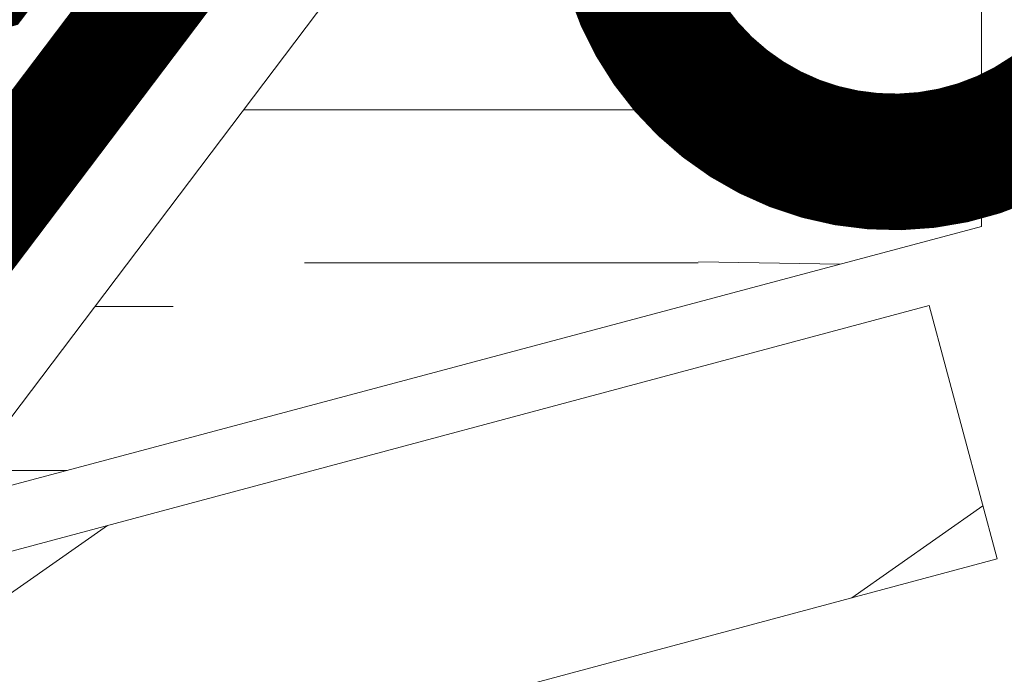
# Model space of a CAD drawing. Units: millimetres. Extents: x 49019 to 174044, y 4293 to 39150.
# Drawn here: x 125580 to 125625, y 9305 to 9335 of the extents above; entities that cross this region are included whole.
import ezdxf
from ezdxf import colors
from ezdxf.entities.mleader import LeaderData, LeaderLine
from ezdxf.math import Vec2, Vec3

# ---------------------------------------------------------------- set-up
doc = ezdxf.new("R2010")
doc.units = ezdxf.units.MM
doc.linetypes.add('HIDDEN', pattern=[0.375, 0.25, -0.125])
for name, color, linetype, lineweight in [('01 OT', 1, 'Continuous', 0), ('TN-ГИДРОИЗОЛЯЦИЯ БИТУМАЯ ВЕРХНЯЯ', 32, 'Continuous', 15), ('TN-ДЕРЕВО', 54, 'Continuous', 30), ('ТН_Гидроизоляция', 5, 'Continuous', 15)]:
    doc.layers.add(name, color=color, linetype=linetype, lineweight=lineweight)
doc.layers.add('TN-АННОТАЦИИ', color=7, linetype='Continuous', lineweight=20, true_color=0x000000)
doc.styles.add('TN-Текст', font='arial.ttf')

# ---------------------------------------------------------------- blocks, each defined once
blk = doc.blocks.new('_DotSmall')
at = {"color": 0, "linetype": 'ByBlock', "const_width": 0.5}
blk.add_lwpolyline([(-0.0625, 0, 1), (0.0625, 0, 1)], format="xyb", close=True, dxfattribs=at)

msp = doc.modelspace()

# ---------------------------------------------------------------- hatches: boundary and pattern name
at = {"layer": '01 OT', "lineweight": 9}
h = msp.add_hatch(dxfattribs=at)
h.set_pattern_fill('WOOD_08', color=250, pattern_type=2)
h.set_pattern_definition([(26.565, (61364.14546642676, 3143.959453635107), (100.0000008843331, 99.99991168542786), [11.1803, -212.4264]), (343.7398000000001, (61359.14546642676, 3157.459453635107), (700.0000164351068, -199.9999424771173), [12.5, -2487.4999]), (343.8108, (61356.14546642676, 3162.959453635107), (700.0000265438443, -199.9999156059501), [16.13999999999991, -3211.862399999988]), (10.4374, (61348.14546642676, 3136.959453635107), (2700.000050242666, 499.9963019975633), [19.3197, -3844.615200000001]), (351.3844, (61356.64546642676, 3167.959453635107), (2000.00003138452, -299.9982922599546), [16.6883, -3320.9751]), (358.2377, (61345.14546642676, 3174.959453635107), (3300.000012160241, -99.99478670505076), [32.51540000000001, -6470.560500000001]), (358.9191000000001, (61347.14546642676, 3181.459453635107), (99.99999599541329, 8.560218869718694e-05), [26.50469999999999, -5274.438599999999]), (351.3844, (61356.64546642676, 3215.959453635107), (2000.00003138452, -299.9982922599546), [16.6883, -3320.9751]), (10.4374, (61348.14546642676, 3184.959453635107), (2700.000050242666, 499.9963019975633), [19.3197, -3844.615200000001]), (343.8108, (61356.14546642676, 3210.959453635107), (700.0000265438443, -199.9999156059501), [16.13999999999991, -3211.862399999988]), (26.565, (61364.14546642676, 3191.959453635107), (100.0000008843331, 99.99991168542786), [11.1803, -212.4264]), (343.7398000000001, (61359.14546642676, 3205.459453635107), (700.0000164351068, -199.9999424771173), [12.5, -2487.4999]), (3.9909, (61350.64546642676, 3228.459453635107), (1399.999958498722, 99.9996332573096), [21.5523, -4288.9001]), (0, (61364.64546642676, 3220.959453635107), (0, 100), [22, -78]), (26.565, (61345.64546642676, 3145.959453635107), (100.0000008843331, 99.99991168542786), [7.8262, -215.7805]), (284.0362999999999, (61352.14546642676, 3151.459453635107), (100.0003535885013, -299.999977080157), [2.0616, -410.2491000000001]), (0, (61318.64546642676, 3149.459453635107), (0, 100), [6.5, -93.5]), (8.7461, (61325.14546642676, 3149.459453635107), (599.9999670438198, 99.9993674669259), [6.576499999999999, -1308.718]), (71.565, (61331.64546642676, 3150.459453635107), (5.769805599409317e-05, 99.99997912363118), [1.5811, -314.6467]), (326.31, (61329.14546642676, 3153.959453635107), (199.9999638997799, -99.9996734449505), [3.605599999999988, -356.9492999999985]), (351.2539, (61322.64546642676, 3154.959453635107), (700.0000093310402, -99.9991827696289), [6.576499999999978, -1308.717999999994]), (5.194400000000003, (61317.14546642676, 3154.459453635107), (999.9999674151641, 99.99951341642057), [5.522699999999976, -1099.013399999994]), (18.4349, (61312.64546642676, 3152.959453635107), (199.9999485909394, 99.99980869957501), [4.743399999999977, -311.4842999999985]), (71.565, (61312.14546642676, 3151.459453635107), (5.769805599409317e-05, 99.99997912363118), [1.5811, -314.6467]), (315.0001, (61312.14546642676, 3151.459453635107), (100.0000309444961, 0.0003159543354502858), [2.1213, -139.2998]), (354.2895, (61313.64546642676, 3149.959453635107), (99.9999838690636, 0.0001924066920691581), [5.0249, -999.9624999999999]), (315.0001, (61305.14546642676, 3151.459453635107), (100.0000309444961, 0.0003159543354502858), [3.535500000000001, -137.8856]), (346.7595, (61307.64546642676, 3148.959453635107), (1299.999992301409, -299.9995046801523), [8.732100000000003, -1737.6927]), (0, (61316.14546642676, 3146.959453635107), (0, 100), [12, -88]), (7.4314, (61328.14546642676, 3146.959453635107), (1499.999975475469, 199.9997782994811), [11.5974, -2307.8852]), (45, (61339.64546642676, 3148.459453635107), (0, 100.0000309448952), [3.5355, -137.8858]), (281.31, (61341.64546642676, 3153.459453635107), (100.0004809595695, -399.9999987480185), [2.549499999999989, -507.3525999999986]), (341.5651, (61337.14546642676, 3154.959453635107), (99.99997912357956, 0.0001168348327695856), [4.7434, -311.4843]), (349.3804, (61329.14546642676, 3156.459453635107), (1099.999992952929, -199.9988515921165), [8.139399999999956, -1619.742399999994]), (356.9872999999999, (61319.64546642676, 3156.959453635107), (100.0000179201064, 0.0001684912881605438), [9.5131, -1893.1165]), (6.7098, (61311.14546642676, 3155.959453635107), (799.9999523719144, 99.99951078677658), [8.5586, -1703.1655]), (23.96239999999999, (61306.64546642676, 3153.959453635107), (199.9999968591735, 99.99966097232816), [4.9244, -979.9607]), (59.03620000000001, (61305.14546642676, 3151.459453635107), (100.0001878348705, 200.000064939716), [2.915499999999989, -580.1799999999971]), (277.1251, (61297.64546642676, 3151.459453635107), (100.0010623234054, -699.9999626786064), [4.0311, -802.1948000000001]), (342.4745, (61298.14546642676, 3147.459453635107), (1599.999991785576, -499.9978536260495), [9.9624, -1982.5227]), (355.0303, (61307.64546642676, 3144.459453635107), (1200.000005527698, -99.99912203781489), [11.5434, -2297.1357]), (0, (61319.14546642676, 3143.459453635107), (0, 100), [15, -85]), (12.2647, (61334.14546642676, 3143.459453635107), (900.000005302172, 199.9987943698929), [11.7686, -2341.9512]), (320.1945, (61349.14546642676, 3153.959453635107), (499.9999665060548, -399.9989224652039), [3.905099999999988, -777.1189999999971]), (335.2249, (61342.64546642676, 3156.959453635107), (1099.999979000039, -499.9990513015034), [7.1589, -1424.6227]), (351.0274, (61333.14546642676, 3158.459453635107), (1300.000031549087, -199.9993382996581), [9.617700000000001, -1913.9206]), (357.879, (61319.64546642676, 3158.959453635107), (100.0000178682453, 0.000201554437551793), [13.5093, -2688.3418]), (4.969699999999999, (61308.14546642676, 3157.959453635107), (1099.999961178714, 99.99922777365526), [11.5434, -2297.1357]), (21.8014, (61300.64546642676, 3154.959453635107), (200.0000237196437, 99.99993332873753), [8.0777, -530.4387]), (49.3987, (61297.64546642676, 3151.459453635107), (500.0001072028536, 599.9999777412287), [4.6098, -917.3447]), (277.1251, (61297.64546642676, 3199.459453635107), (100.0010623234054, -699.9999626786064), [4.0311, -802.1948000000001]), (342.4745, (61298.14546642676, 3195.459453635107), (1599.999991785576, -499.9978536260495), [9.9624, -1982.5227]), (355.0303, (61307.64546642676, 3192.459453635107), (1200.000005527698, -99.99912203781489), [11.5434, -2297.1357]), (0, (61319.14546642676, 3191.459453635107), (0, 100), [15, -85]), (12.2647, (61334.14546642676, 3191.459453635107), (900.000005302172, 199.9987943698929), [11.7686, -2341.9512]), (28.6104, (61345.64546642676, 3193.959453635107), (899.9999957391799, 499.9988119251245), [6.265, -1246.7307]), (68.1985, (61351.14546642676, 3196.959453635107), (100.0005517879502, 299.9999456153209), [2.6926, -535.8242]), (320.1945, (61349.14546642676, 3201.959453635107), (499.9999665060548, -399.9989224652039), [3.905099999999988, -777.1189999999971]), (335.2249, (61342.64546642676, 3204.959453635107), (1099.999979000039, -499.9990513015034), [7.1589, -1424.6227]), (351.0274, (61333.14546642676, 3206.459453635107), (1300.000031549087, -199.9993382996581), [9.617700000000001, -1913.9206]), (357.879, (61319.64546642676, 3206.959453635107), (100.0000178682453, 0.000201554437551793), [13.5093, -2688.3418]), (4.969699999999999, (61308.14546642676, 3205.959453635107), (1099.999961178714, 99.99922777365526), [11.5434, -2297.1357]), (21.8014, (61300.64546642676, 3202.959453635107), (200.0000237196437, 99.99993332873753), [8.0777, -530.4387]), (49.3987, (61297.64546642676, 3199.459453635107), (500.0001072028536, 599.9999777412287), [4.6098, -917.3447]), (315.0001, (61305.14546642676, 3199.459453635107), (100.0000309444961, 0.0003159543354502858), [3.535500000000001, -137.8856]), (346.7595, (61307.64546642676, 3196.959453635107), (1299.999992301409, -299.9995046801523), [8.732100000000003, -1737.6927]), (0, (61316.14546642676, 3194.959453635107), (0, 100), [12, -88]), (7.4314, (61328.14546642676, 3194.959453635107), (1499.999975475469, 199.9997782994811), [11.5974, -2307.8852]), (45, (61339.64546642676, 3196.459453635107), (0, 100.0000309448952), [3.5355, -137.8858]), (281.31, (61341.64546642676, 3201.459453635107), (100.0004809595695, -399.9999987480185), [2.549499999999989, -507.3525999999986]), (341.5651, (61337.14546642676, 3202.959453635107), (99.99997912357956, 0.0001168348327695856), [4.7434, -311.4843]), (349.3804, (61329.14546642676, 3204.459453635107), (1099.999992952929, -199.9988515921165), [8.139399999999956, -1619.742399999994]), (356.9872999999999, (61319.64546642676, 3204.959453635107), (100.0000179201064, 0.0001684912881605438), [9.5131, -1893.1165]), (6.7098, (61311.14546642676, 3203.959453635107), (799.9999523719144, 99.99951078677658), [8.5586, -1703.1655]), (23.96239999999999, (61306.64546642676, 3201.959453635107), (199.9999968591735, 99.99966097232816), [4.9244, -979.9607]), (59.03620000000001, (61305.14546642676, 3199.459453635107), (100.0001878348705, 200.000064939716), [2.915499999999989, -580.1799999999971]), (0, (61318.64546642676, 3197.459453635107), (0, 100), [6.5, -93.5]), (8.7461, (61325.14546642676, 3197.459453635107), (599.9999670438198, 99.9993674669259), [6.576499999999999, -1308.718]), (71.565, (61331.64546642676, 3198.459453635107), (5.769805599409317e-05, 99.99997912363118), [1.5811, -314.6467]), (326.31, (61329.14546642676, 3201.959453635107), (199.9999638997799, -99.9996734449505), [3.605599999999988, -356.9492999999985]), (351.2539, (61322.64546642676, 3202.959453635107), (700.0000093310402, -99.9991827696289), [6.576499999999978, -1308.717999999994]), (5.194400000000003, (61317.14546642676, 3202.459453635107), (999.9999674151641, 99.99951341642057), [5.522699999999976, -1099.013399999994]), (18.4349, (61312.64546642676, 3200.959453635107), (199.9999485909394, 99.99980869957501), [4.743399999999977, -311.4842999999985]), (71.565, (61312.14546642676, 3199.459453635107), (5.769805599409317e-05, 99.99997912363118), [1.5811, -314.6467]), (315.0001, (61312.14546642676, 3199.459453635107), (100.0000309444961, 0.0003159543354502858), [2.1213, -139.2998]), (354.2895, (61313.64546642676, 3197.959453635107), (99.9999838690636, 0.0001924066920691581), [5.0249, -999.9624999999999]), (275.7106, (61293.64546642676, 3149.959453635107), (100.000141417013, -900.0000418533031), [5.024900000000001, -999.9626]), (323.1301999999999, (61294.14546642676, 3144.959453635107), (300.0000208474511, -199.9992487278112), [5, -494.9994]), (353.6599, (61298.14546642676, 3141.959453635107), (100.0000316037863, 0.0002042994813530874), [18.1108, -887.4276000000001]), (1.1691, (61316.14546642676, 3139.959453635107), (4800.000048378289, 99.99671339496359), [24.5051, -4876.515100000001]), (8.4711, (61340.64546642676, 3140.459453635107), (1999.999996649502, 299.9983590015198), [23.7592, -4728.081999999999]), (350.5377, (61350.14546642676, 3158.959453635107), (100.0000077218422, 3.876031972882554e-05), [9.124099999999956, -599.1520999999972]), (351.6744, (61329.64546642676, 3161.959453635107), (700.0000227522728, -99.99939545051055), [20.7183, -4122.951]), (2.121, (61316.14546642676, 3161.459453635107), (2600.000033230896, 99.99565463028786), [13.5093, -2688.3418]), (8.42690000000001, (61302.64546642676, 3159.459453635107), (2000.000044269219, 299.9975270068948), [13.6473, -2715.820999999999]), (35.53759999999999, (61295.64546642676, 3154.459453635107), (400.0000229074703, 299.9992267263755), [8.6023, -851.6294]), (66.0375, (61293.64546642676, 3149.959453635107), (300.0001305848547, 700.0000274324353), [4.924400000000001, -979.9614000000001]), (353.991, (61337.14546642676, 3164.959453635107), (999.999975090604, -99.9999317481843), [19.105, -1891.3923]), (1.2453, (61314.14546642676, 3164.459453635107), (4499.999962940569, 99.99494971512455), [23.00539999999991, -4578.081299999977]), (11.68929999999999, (61299.64546642676, 3161.459453635107), (2399.999999369101, 499.9970181375024), [14.80709999999996, -2946.610699999989]), (23.1985, (61292.64546642676, 3158.459453635107), (200.0000107586675, 99.99968265781078), [7.6158, -753.961]), (0, (61318.14546642676, 3136.959453635107), (0, 100), [30, -70]), (353.991, (61299.14546642676, 3138.959453635107), (999.999975090604, -99.9999317481843), [19.105, -1891.3923]), (335.2249, (61292.64546642676, 3141.959453635107), (1099.999979000039, -499.9990513015034), [7.1589, -1424.6227]), (356.7603, (61330.14546642676, 3169.459453635107), (1800.000048215795, -99.99997042833375), [26.5424, -5281.941400000001]), (2.4895, (61307.14546642676, 3168.459453635107), (2200.000022597616, 99.99794245893276), [23.0217, -2279.1511]), (9.782400000000003, (61292.64546642676, 3165.959453635107), (2300.00002326588, 399.9996743768219), [14.7139, -2928.0738]), (0, (61307.14546642676, 3174.959453635107), (0, 100), [38, -62]), (3.9451, (61292.64546642676, 3173.959453635107), (1399.999982258269, 99.9978768329942), [14.5344, -2892.3536]), (3.7313, (61324.14546642676, 3179.959453635107), (1499.999997274023, 99.99744476150505), [23.0489, -4586.7229]), (358.727, (61301.64546642676, 3180.459453635107), (99.99998280486729, 7.905495885661418e-05), [22.5056, -4478.6054]), (356.7603, (61330.14546642676, 3217.459453635107), (1800.000048215795, -99.99997042833375), [26.5424, -5281.941400000001]), (2.4895, (61307.14546642676, 3216.459453635107), (2200.000022597616, 99.99794245893276), [23.0217, -2279.1511]), (9.782400000000003, (61292.64546642676, 3213.959453635107), (2300.00002326588, 399.9996743768219), [14.7139, -2928.0738]), (0, (61318.14546642676, 3184.959453635107), (0, 100), [30, -70]), (353.991, (61299.14546642676, 3186.959453635107), (999.999975090604, -99.9999317481843), [19.105, -1891.3923]), (335.2249, (61292.64546642676, 3189.959453635107), (1099.999979000039, -499.9990513015034), [7.1589, -1424.6227]), (353.991, (61337.14546642676, 3212.959453635107), (999.999975090604, -99.9999317481843), [19.105, -1891.3923]), (1.2453, (61314.14546642676, 3212.459453635107), (4499.999962940569, 99.99494971512455), [23.00539999999991, -4578.081299999977]), (11.68929999999999, (61299.64546642676, 3209.459453635107), (2399.999999369101, 499.9970181375024), [14.80709999999996, -2946.610699999989]), (23.1985, (61292.64546642676, 3206.459453635107), (200.0000107586675, 99.99968265781078), [7.6158, -753.961]), (275.7106, (61293.64546642676, 3197.959453635107), (100.000141417013, -900.0000418533031), [5.024900000000001, -999.9626]), (323.1301999999999, (61294.14546642676, 3192.959453635107), (300.0000208474511, -199.9992487278112), [5, -494.9994]), (353.6599, (61298.14546642676, 3189.959453635107), (100.0000316037863, 0.0002042994813530874), [18.1108, -887.4276000000001]), (1.1691, (61316.14546642676, 3187.959453635107), (4800.000048378289, 99.99671339496359), [24.5051, -4876.515100000001]), (8.4711, (61340.64546642676, 3188.459453635107), (1999.999996649502, 299.9983590015198), [23.7592, -4728.081999999999]), (350.5377, (61350.14546642676, 3206.959453635107), (100.0000077218422, 3.876031972882554e-05), [9.124099999999956, -599.1520999999972]), (351.6744, (61329.64546642676, 3209.959453635107), (700.0000227522728, -99.99939545051055), [20.7183, -4122.951]), (2.121, (61316.14546642676, 3209.459453635107), (2600.000033230896, 99.99565463028786), [13.5093, -2688.3418]), (8.42690000000001, (61302.64546642676, 3207.459453635107), (2000.000044269219, 299.9975270068948), [13.6473, -2715.820999999999]), (35.53759999999999, (61295.64546642676, 3202.459453635107), (400.0000229074703, 299.9992267263755), [8.6023, -851.6294]), (66.0375, (61293.64546642676, 3197.959453635107), (300.0001305848547, 700.0000274324353), [4.924400000000001, -979.9614000000001]), (357.6141, (61326.64546642676, 3229.459453635107), (99.99999459242463, 0.0001226411205999811), [24.02079999999991, -2378.061499999988]), (358.4089, (61308.64546642676, 3229.959453635107), (99.99995776422011, 6.473305079190972e-05), [18.0069, -3583.3816]), (0, (61292.64546642676, 3229.959453635107), (0, 100), [16, -84]), (356.0996, (61342.64546642676, 3222.459453635107), (1500.000038590406, -99.9975001581065), [22.0511, -4388.1638]), (359.1048999999999, (61310.64546642676, 3222.959453635107), (100.0000046505788, 0.0001192747377412248), [32.00389999999982, -6368.777199999976]), (0, (61292.64546642676, 3222.959453635107), (0, 100), [18, -82]), (78.69, (61374.14546642676, 3148.959453635107), (0.0001374667156606169, 100.0000291507513), [2.549499999999989, -507.3525999999986]), (324.4624, (61371.14546642676, 3153.959453635107), (299.9999832373451, -199.9993423537254), [4.301200000000001, -855.9305]), (3.0127, (61383.14546642676, 3157.459453635107), (1799.999975977057, 99.99725838363845), [9.5131, -1893.1165]), (355.0303, (61371.64546642676, 3158.459453635107), (1200.000005527698, -99.99912203781489), [11.5434, -2297.1357]), (2.86239999999999, (61380.14546642676, 3142.959453635107), (1900.000001653036, 99.99986467562248), [10.0125, -1992.4859]), (10.8855, (61367.14546642676, 3140.459453635107), (499.9999945355502, 99.99970502191377), [13.2382, -2634.402]), (5.194400000000003, (61387.14546642676, 3165.459453635107), (999.9999674151641, 99.99951341642057), [5.522699999999976, -1099.013399999994]), (0, (61373.14546642676, 3165.459453635107), (0, 100), [14, -86]), (0, (61373.64546642676, 3180.959453635107), (0, 100), [19, -81]), (5.194400000000003, (61387.14546642676, 3213.459453635107), (999.9999674151641, 99.99951341642057), [5.522699999999976, -1099.013399999994]), (0, (61373.14546642676, 3213.459453635107), (0, 100), [14, -86]), (2.86239999999999, (61380.14546642676, 3190.959453635107), (1900.000001653036, 99.99986467562248), [10.0125, -1992.4859]), (10.8855, (61367.14546642676, 3188.459453635107), (499.9999945355502, 99.99970502191377), [13.2382, -2634.402]), (3.0127, (61383.14546642676, 3205.459453635107), (1799.999975977057, 99.99725838363845), [9.5131, -1893.1165]), (355.0303, (61371.64546642676, 3206.459453635107), (1200.000005527698, -99.99912203781489), [11.5434, -2297.1357]), (78.69, (61374.14546642676, 3196.959453635107), (0.0001374667156606169, 100.0000291507513), [2.549499999999989, -507.3525999999986]), (324.4624, (61371.14546642676, 3201.959453635107), (299.9999832373451, -199.9993423537254), [4.301200000000001, -855.9305]), (0, (61372.14546642676, 3229.959453635107), (0, 100), [20.5, -79.5])])
h.paths.add_polyline_path([(125576.8666323929, 9312.572360786318), (125624.1910261028, 9325.21036668626), (125624.1910261028, 9375.21036668626)])
at = {"layer": 'TN-ДЕРЕВО', "lineweight": 0}
h = msp.add_hatch(dxfattribs=at)
h.set_pattern_fill('ANSI31', color=250, scale=7, angle=-9.999999999999993)
h.set_pattern_definition([(35.00000000000001, (62724.42506505604, 14133.70055962167), (-12.747736297902, 18.20565418432284), [])])
h.paths.add_polyline_path([(125624.8973205587, 9310.003564824896), (125073.1932568145, 9162.052326246667), (125073.1932568145, 9174.476329328063), (125621.7967414134, 9321.596078764356)])

# ---------------------------------------------------------------- linework, layer by layer
at = {"layer": 'TN-ГИДРОИЗОЛЯЦИЯ БИТУМАЯ ВЕРХНЯЯ', "color": 1, "linetype": 'HIDDEN', "const_width": 5}
msp.add_lwpolyline([(125424.0346034069, 9295.16106561802), (125578.6579443673, 9336.626619187606), (125630.1038856586, 9404.71985655449), (125630.1910261028, 9627.521365522814)], dxfattribs=at)
at = {"layer": 'TN-ДЕРЕВО', "color": 0, "lineweight": 15}
msp.add_lwpolyline([(125576.8666323929, 9312.572360786318), (125624.1910261028, 9325.21036668626), (125624.1910261028, 9375.21036668626)], close=True, dxfattribs=at)
at = {"layer": 'TN-ДЕРЕВО', "lineweight": 15}
msp.add_lwpolyline([(125073.1932568145, 9174.476329328063), (125621.7967414134, 9321.596078764356), (125624.8973205587, 9310.003564824896), (125073.1932568145, 9162.052326246667)], close=True, dxfattribs=at)
at = {"layer": 'ТН_Гидроизоляция', "ltscale": 10, "const_width": 5}
msp.add_lwpolyline([(125632.1910261028, 9396.581797018684), (125569.2058036186, 9313.215304005505), (125065.1932568145, 9178.053568834956)], dxfattribs=at)

# ---------------------------------------------------------------- leaders
at = {"layer": 'TN-АННОТАЦИИ', "color": 0}
ml = msp.add_multileader_mtext('Standard', dxfattribs=at)
ml.set_content('TECHNONICOL roofing shingles', style='TN-Текст')
ml.set_leader_properties(color=256, linetype='ByLayer', lineweight=-1)
ml.set_arrow_properties(name='DOTSMALL')
ml.build(insert=Vec2(0, 0))
ml.multileader.update_dxf_attribs({"text_left_attachment_type": 6, "text_right_attachment_type": 6, "dogleg_length": 100, "arrow_head_size": 50, "scale": 10})
ctx = ml.context
ctx.base_point, ctx.scale, ctx.char_height, ctx.arrow_head_size, ctx.landing_gap_size, ctx.plane_origin, ctx.plane_x_axis, ctx.plane_y_axis = Vec3(125172.96845872, 10182.82437695472), 10, 25, 50, 0, Vec3(127674.4483160689, 7800.565074261716), Vec3(1, 2.449293598294706e-16), Vec3(-2.449293598294706e-16, 1)
ctx.left_attachment, ctx.right_attachment, ctx.text_align_type = 6, 6, 1
notes = []
notes.append((ctx, [(0, (1, 1, 0), (125164.7891396255, 10182.82437695472), (1, 2.449293598294706e-16), 8.179319094457314, [(1, [(125164.7891396251, 9214.260850786772)], 0, [])])]))
ctx.mtext.insert, ctx.mtext.text_direction, ctx.mtext.rotation, ctx.mtext.alignment, ctx.mtext.line_spacing_style, ctx.mtext.flow_direction = Vec3(125426.1488816395, 10215.1743087419), Vec3(1, 2.449293598294706e-16), 2.449293598294706e-16, 2, 2, 5
ml = msp.add_multileader_mtext('Standard', dxfattribs=at)
ml.set_content('Underlayment membrane of UNDERLAY series', style='TN-Текст')
ml.set_leader_properties(color=256, linetype='ByLayer', lineweight=-1)
ml.set_arrow_properties(name='DOTSMALL')
ml.build(insert=Vec2(0, 0))
ml.multileader.update_dxf_attribs({"text_left_attachment_type": 6, "text_right_attachment_type": 6, "dogleg_length": 100, "arrow_head_size": 50, "scale": 10})
ctx = ml.context
ctx.base_point, ctx.scale, ctx.char_height, ctx.arrow_head_size, ctx.landing_gap_size, ctx.plane_origin, ctx.plane_x_axis, ctx.plane_y_axis = Vec3(125172.96845872, 10142.82437695472), 10, 25, 50, 0, Vec3(127674.4483160689, 7760.565074261716), Vec3(1, 2.449293598294706e-16), Vec3(-2.449293598294706e-16, 1)
ctx.left_attachment, ctx.right_attachment = 6, 6
notes.append((ctx, [(0, (1, 1, 0), (125164.7891396255, 10142.82437695472), (1, 2.449293598294706e-16), 8.179319094457314, [(1, [(125164.7891396251, 9205.276913677551)], 0, [])])]))
ctx.mtext.insert, ctx.mtext.text_direction, ctx.mtext.rotation, ctx.mtext.line_spacing_style, ctx.mtext.flow_direction = Vec3(125172.96845872, 10175.1743087419), Vec3(1, 2.449293598294706e-16), 2.449293598294706e-16, 2, 5
ml = msp.add_multileader_mtext('Standard', dxfattribs=at)
ml.set_content('Solid base (OSB-3 or plywood)', style='TN-Текст')
ml.set_leader_properties(color=256, linetype='ByLayer', lineweight=-1)
ml.set_arrow_properties(name='DOTSMALL')
ml.build(insert=Vec2(0, 0))
ml.multileader.update_dxf_attribs({"text_left_attachment_type": 6, "text_right_attachment_type": 6, "dogleg_length": 100, "arrow_head_size": 50, "scale": 10})
ctx = ml.context
ctx.base_point, ctx.scale, ctx.char_height, ctx.arrow_head_size, ctx.landing_gap_size, ctx.plane_origin, ctx.plane_x_axis, ctx.plane_y_axis = Vec3(125172.96845872, 10102.82437695472), 10, 25, 50, 0, Vec3(127674.4483160689, 7720.565074261716), Vec3(1, 2.449293598294706e-16), Vec3(-2.449293598294706e-16, 1)
ctx.left_attachment, ctx.right_attachment, ctx.text_align_type = 6, 6, 1
notes.append((ctx, [(0, (1, 1, 0), (125164.7891396255, 10102.82437695472), (1, 2.449293598294706e-16), 8.179319094457314, [(1, [(125164.789139625, 9192.760850786666)], 0, [])])]))
ctx.mtext.insert, ctx.mtext.text_direction, ctx.mtext.rotation, ctx.mtext.alignment, ctx.mtext.line_spacing_style, ctx.mtext.flow_direction = Vec3(125411.2870126081, 10135.1743087419), Vec3(1, 2.449293598294706e-16), 2.449293598294706e-16, 2, 2, 5
ml = msp.add_multileader_mtext('Standard', dxfattribs=at)
ml.set_content('Diffusion membrane TECHNONICOL ALPHA', style='TN-Текст')
ml.set_leader_properties(color=256, linetype='ByLayer', lineweight=-1)
ml.set_arrow_properties(name='DOTSMALL')
ml.build(insert=Vec2(0, 0))
ml.multileader.update_dxf_attribs({"text_left_attachment_type": 6, "text_right_attachment_type": 6, "dogleg_length": 100, "arrow_head_size": 50, "scale": 10})
ctx = ml.context
ctx.base_point, ctx.scale, ctx.char_height, ctx.arrow_head_size, ctx.landing_gap_size, ctx.plane_origin, ctx.plane_x_axis, ctx.plane_y_axis = Vec3(125172.96845872, 10022.82437695471), 10, 25, 50, 0, Vec3(127699.9654606442, 7520.565074261716), Vec3(1, 2.449293598294706e-16), Vec3(-2.449293598294706e-16, 1)
ctx.left_attachment, ctx.right_attachment, ctx.text_align_type = 6, 6, 1
notes.append((ctx, [(0, (1, 1, 0), (125164.7891396255, 10022.82437695471), (1, 2.449293598294706e-16), 8.179319094457314, [(0, [(125164.7891396242, 9098.455966051499)], 0, [])])]))
ctx.mtext.insert, ctx.mtext.text_direction, ctx.mtext.rotation, ctx.mtext.alignment, ctx.mtext.line_spacing_style, ctx.mtext.flow_direction = Vec3(125521.9708461688, 10052.82437695471), Vec3(1, 2.449293598294706e-16), 2.449293598294706e-16, 2, 2, 5
ml = msp.add_multileader_mtext('Standard', dxfattribs=at)
ml.set_content('Stone wool slabs TECHNOLITE EXTRA', style='TN-Текст')
ml.set_leader_properties(color=256, linetype='ByLayer', lineweight=-1)
ml.set_arrow_properties(name='DOTSMALL')
ml.build(insert=Vec2(0, 0))
ml.multileader.update_dxf_attribs({"text_left_attachment_type": 6, "text_right_attachment_type": 6, "dogleg_length": 100, "arrow_head_size": 50, "scale": 10})
ctx = ml.context
ctx.base_point, ctx.scale, ctx.char_height, ctx.arrow_head_size, ctx.landing_gap_size, ctx.plane_origin, ctx.plane_x_axis, ctx.plane_y_axis = Vec3(125172.96845872, 9982.824376954706), 10, 25, 50, 0, Vec3(127699.9654606875, 7480.565074261716), Vec3(1, 2.449293598294706e-16), Vec3(-2.449293598294706e-16, 1)
ctx.left_attachment, ctx.right_attachment, ctx.text_align_type = 6, 6, 1
notes.append((ctx, [(0, (1, 1, 0), (125164.7891396255, 9982.824376954706), (1, 2.449293598294706e-16), 8.179319094457314, [(1, [(125164.7891396238, 8987.374653174114)], 0, [])])]))
ctx.mtext.insert, ctx.mtext.text_direction, ctx.mtext.rotation, ctx.mtext.alignment, ctx.mtext.line_spacing_style, ctx.mtext.flow_direction = Vec3(125482.7569989655, 10012.82437695471), Vec3(1, 2.449293598294706e-16), 2.449293598294706e-16, 2, 2, 5
ml = msp.add_multileader_mtext('Standard', dxfattribs=at)
ml.set_content('Vapor barrier film TECHNONICOL ALPHA', style='TN-Текст')
ml.set_leader_properties(color=256, linetype='ByLayer', lineweight=-1)
ml.set_arrow_properties(name='DOTSMALL')
ml.build(insert=Vec2(0, 0))
ml.multileader.update_dxf_attribs({"text_left_attachment_type": 6, "text_right_attachment_type": 6, "dogleg_length": 100, "arrow_head_size": 50, "scale": 10})
ctx = ml.context
ctx.base_point, ctx.scale, ctx.char_height, ctx.arrow_head_size, ctx.landing_gap_size, ctx.plane_origin, ctx.plane_x_axis, ctx.plane_y_axis = Vec3(125172.96845872, 9942.824376954706), 10, 25, 50, 0, Vec3(127699.9654605931, 7347.336343223493), Vec3(1, 2.449293598294706e-16), Vec3(-2.449293598294706e-16, 1)
ctx.left_attachment, ctx.right_attachment, ctx.text_align_type = 6, 6, 1
notes.append((ctx, [(0, (1, 1, 0), (125164.7891396255, 9942.824376954706), (1, 2.449293598294706e-16), 8.179319094457314, [(0, [(125164.7891396238, 8879.801016362411)], 0, [])])]))
ctx.mtext.insert, ctx.mtext.text_direction, ctx.mtext.rotation, ctx.mtext.alignment, ctx.mtext.line_spacing_style, ctx.mtext.flow_direction = Vec3(125500.9016101524, 9974.765031797817), Vec3(1, 2.449293598294706e-16), 2.449293598294706e-16, 2, 2, 5
ml = msp.add_multileader_mtext('Standard', dxfattribs=at)
ml.set_content('Gypsum board 12.5 mm in two layers', style='TN-Текст')
ml.set_leader_properties(color=256, linetype='ByLayer', lineweight=-1)
ml.set_arrow_properties(name='DOTSMALL')
ml.build(insert=Vec2(0, 0))
ml.multileader.update_dxf_attribs({"text_left_attachment_type": 6, "text_right_attachment_type": 6, "dogleg_length": 100, "arrow_head_size": 50, "scale": 10})
ctx = ml.context
ctx.base_point, ctx.scale, ctx.char_height, ctx.arrow_head_size, ctx.landing_gap_size, ctx.plane_origin, ctx.plane_x_axis, ctx.plane_y_axis = Vec3(125172.9684587197, 9902.824376954706), 10, 25, 50, 0, Vec3(127699.9654605928, 7267.336343223493), Vec3(1, 2.449293598294706e-16), Vec3(-2.449293598294706e-16, 1)
ctx.left_attachment, ctx.right_attachment, ctx.text_align_type = 6, 6, 1
notes.append((ctx, [(0, (1, 1, 0), (125164.7891396253, 9902.824376954706), (1, 2.449293598294706e-16), 8.179319094457314, [(0, [(125164.7891396237, 8858.474092198725)], 0, [])])]))
ctx.mtext.insert, ctx.mtext.text_direction, ctx.mtext.rotation, ctx.mtext.alignment, ctx.mtext.line_spacing_style, ctx.mtext.flow_direction = Vec3(125460.5793045587, 9935.174308741882), Vec3(1, 2.449293598294706e-16), 2.449293598294706e-16, 2, 2, 5
ml = msp.add_multileader_mtext('Standard', dxfattribs=at)
ml.set_content('Ventilation space batten', style='TN-Текст')
ml.set_leader_properties(color=256, linetype='ByLayer', lineweight=-1)
ml.set_arrow_properties(name='DOTSMALL')
ml.build(insert=Vec2(0, 0))
ml.multileader.update_dxf_attribs({"text_left_attachment_type": 6, "text_right_attachment_type": 6, "dogleg_length": 100, "arrow_head_size": 50, "scale": 10})
ctx = ml.context
ctx.base_point, ctx.scale, ctx.char_height, ctx.arrow_head_size, ctx.landing_gap_size, ctx.plane_origin, ctx.plane_x_axis, ctx.plane_y_axis = Vec3(123849.1553677515, 9658.132108869038), 10, 25, 50, 0, Vec3(126376.1523697458, 7907.544855240965), Vec3(1, 2.449293598294706e-16), Vec3(-2.449293598294706e-16, 1)
ctx.left_attachment, ctx.right_attachment = 6, 6
notes.append((ctx, [(0, (1, 1, 0), (123840.976048657, 9658.132108869038), (1, 2.449293598294706e-16), 8.179319094457314, [(1, [(123840.976048657, 9320.558030579865)], 0, [])])]))
ctx.mtext.insert, ctx.mtext.text_direction, ctx.mtext.rotation, ctx.mtext.width, ctx.mtext.line_spacing_style, ctx.mtext.flow_direction = Vec3(123849.1553677515, 9690.072763712149), Vec3(1, 2.449293598294706e-16), 2.449293598294706e-16, 431.8196838461881, 2, 5
ml = msp.add_multileader_mtext('Standard', dxfattribs=at)
ml.set_content('Roof rafter', style='TN-Текст')
ml.set_leader_properties(color=256, linetype='ByLayer', lineweight=-1)
ml.set_arrow_properties(name='DOTSMALL')
ml.build(insert=Vec2(0, 0))
ml.multileader.update_dxf_attribs({"text_left_attachment_type": 6, "text_right_attachment_type": 6, "dogleg_length": 100, "arrow_head_size": 50, "scale": 10})
ctx = ml.context
ctx.base_point, ctx.scale, ctx.char_height, ctx.arrow_head_size, ctx.landing_gap_size, ctx.plane_origin, ctx.plane_x_axis, ctx.plane_y_axis = Vec3(123849.1553677515, 9618.132108869038), 10, 25, 50, 0, Vec3(126376.1523697458, 7747.544855240965), Vec3(1, 2.449293598294706e-16), Vec3(-2.449293598294706e-16, 1)
ctx.left_attachment, ctx.right_attachment = 6, 6
notes.append((ctx, [(0, (1, 1, 0), (123840.976048657, 9618.132108869038), (1, 2.449293598294706e-16), 8.179319094457314, [(1, [(123840.976048657, 9198.727127231847)], 0, [])])]))
ctx.mtext.insert, ctx.mtext.text_direction, ctx.mtext.rotation, ctx.mtext.width, ctx.mtext.line_spacing_style, ctx.mtext.flow_direction = Vec3(123849.1553677515, 9648.132108869038), Vec3(1, 2.449293598294706e-16), 2.449293598294706e-16, 298.0963222521677, 2, 5
ml = msp.add_multileader_mtext('Standard', dxfattribs=at)
ml.set_content('4', style='TN-Текст')
ml.set_leader_properties(color=256, linetype='ByLayer', lineweight=-1)
ml.set_arrow_properties(name='DOTSMALL')
ml.build(insert=Vec2(0, 0))
ml.multileader.update_dxf_attribs({"text_left_attachment_type": 6, "text_right_attachment_type": 6, "dogleg_length": 100, "arrow_head_size": 50, "scale": 10})
ctx = ml.context
ctx.base_point, ctx.scale, ctx.char_height, ctx.arrow_head_size, ctx.landing_gap_size, ctx.plane_origin = Vec3(125438.4468958442, 9489.14766013204), 10, 25, 50, 0, Vec3(127566.4600623324, 10569.68733878084)
ctx.left_attachment, ctx.right_attachment, ctx.text_align_type = 6, 6, 1
notes.append((ctx, [(1, (1, 1, 0), (125464.9288893575, 9489.14766013204), (-1, 0), 9.190042626489301, [(0, [(125620.1745035108, 9340.657209733945), (125464.9288893575, 9489.14766013204)], 0, [])])]))
ctx.mtext.insert, ctx.mtext.alignment, ctx.mtext.line_spacing_style, ctx.mtext.flow_direction = Vec3(125448.238846731, 9519.14766013204), 2, 2, 5
for ctx, leaders in notes:
    for number, flags, end, landing, length, lines in leaders:
        leader = LeaderData()
        leader.index, (leader.has_last_leader_line, leader.has_dogleg_vector, leader.attachment_direction) = number, flags
        leader.last_leader_point, leader.dogleg_vector, leader.dogleg_length = Vec3(end), Vec3(landing), length
        for number, points, colour, breaks in lines:
            line = LeaderLine()
            line.index, line.vertices, line.color, line.breaks = number, Vec3.list(points), colors.encode_raw_color(colour), breaks
            leader.lines.append(line)
        ctx.leaders.append(leader)

doc.saveas('drawing.dxf')
